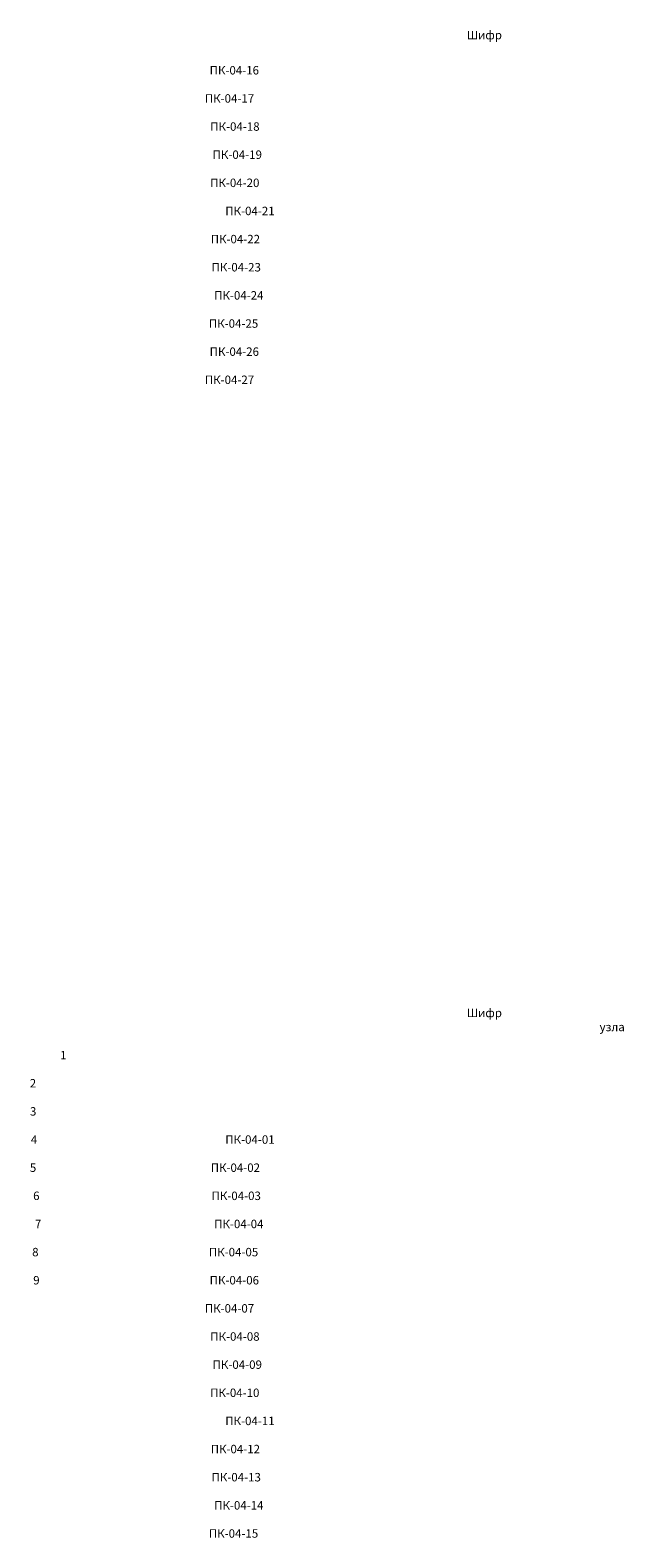
# Model space of a CAD drawing. Units: millimetres. Extents: x -27848 to 18565, y 500 to 104970.
# Drawn here: x 2685 to 4794, y 4734 to 10093 of the extents above; entities that cross this region are included whole.
import ezdxf

# ---------------------------------------------------------------- set-up
doc = ezdxf.new("R2010")
doc.units = ezdxf.units.MM
doc.layers.add('_Рамка_Текст', color=250, linetype='Continuous', lineweight=25)
doc.styles.add('Arial', font='ariali.ttf')

msp = doc.modelspace()

# ---------------------------------------------------------------- texts
at = {"layer": '_Рамка_Текст', "char_height": 30, "attachment_point": 4, "style": 'Arial'}
for s, insert, width in [('\\pi66.228;Шифр', (2250, 10075), 250), ('\\pi35.757;ПК-04-16', (2250, 9950), 250), ('\\pi35.184;ПК-04-17', (2250, 9850), 250), ('\\pi35.829;ПК-04-18', (2250, 9750), 250), ('\\pi36.105;ПК-04-19', (2250, 9650), 250), ('\\pi35.808;ПК-04-20', (2250, 9550), 250), ('\\pi37.609;ПК-04-21', (2250, 9450), 250), ('\\pi35.88;ПК-04-22', (2250, 9350), 250), ('\\pi35.982;ПК-04-23', (2250, 9250), 250), ('\\pi36.289;ПК-04-24', (2250, 9150), 250), ('\\pi35.665;ПК-04-25', (2250, 9050), 250), ('\\pi35.757;ПК-04-26', (2250, 8950), 250), ('\\pi35.184;ПК-04-27', (2250, 8850), 250), ('\\pi66.228;Шифр\\P\\pi81.934;узла', (2250, 6575), 250), ('\\pi68.053;1', (750, 6450), 150), ('\\pi64.451;2', (750, 6350), 150), ('\\pi64.471;3', (750, 6250), 150), ('\\pi64.584;4', (750, 6150), 150), ('\\pi37.609;ПК-04-01', (2250, 6150), 250), ('\\pi64.461;5', (750, 6050), 150), ('\\pi35.88;ПК-04-02', (2250, 6050), 250), ('\\pi64.85;6', (750, 5950), 150), ('\\pi35.982;ПК-04-03', (2250, 5950), 250), ('\\pi65.065;7', (750, 5850), 150), ('\\pi36.289;ПК-04-04', (2250, 5850), 250), ('\\pi64.737;8', (750, 5750), 150), ('\\pi35.665;ПК-04-05', (2250, 5750), 250), ('\\pi64.86;9', (750, 5650), 150), ('\\pi35.757;ПК-04-06', (2250, 5650), 250), ('\\pi35.184;ПК-04-07', (2250, 5550), 250), ('\\pi35.829;ПК-04-08', (2250, 5450), 250), ('\\pi36.105;ПК-04-09', (2250, 5350), 250), ('\\pi35.808;ПК-04-10', (2250, 5250), 250), ('\\pi37.609;ПК-04-11', (2250, 5150), 250), ('\\pi35.88;ПК-04-12', (2250, 5050), 250), ('\\pi35.982;ПК-04-13', (2250, 4950), 250), ('\\pi36.289;ПК-04-14', (2250, 4850), 250), ('\\pi35.665;ПК-04-15', (2250, 4750), 250)]:
    msp.add_mtext(s, dxfattribs=dict(at, insert=insert, width=width))

doc.saveas('drawing.dxf')
